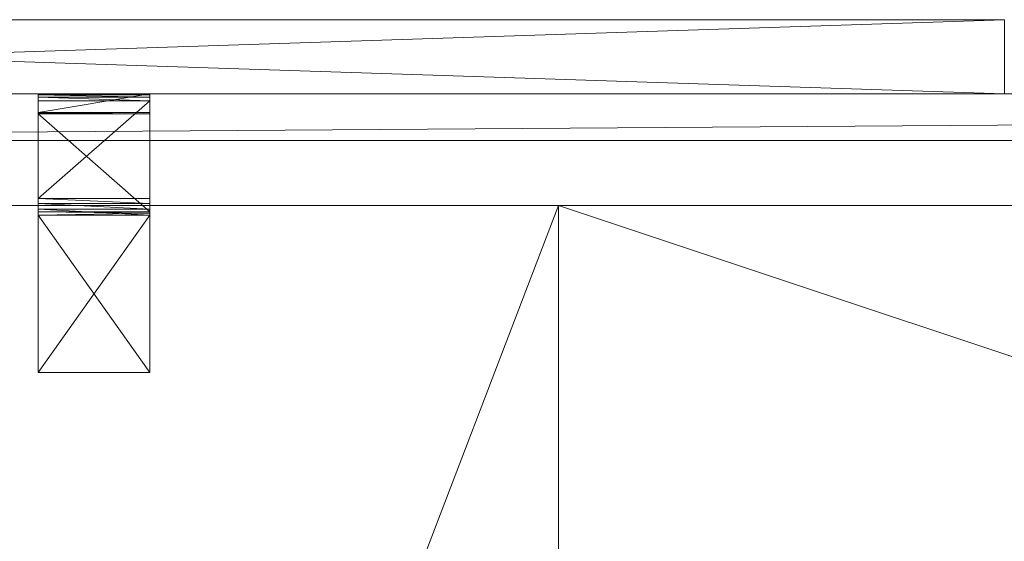
# Model space of a CAD drawing. Units: inches. Extents: x 213 to 316, y -42 to 25.
# Drawn here: x 235 to 248, y 12 to 19 of the extents above; entities that cross this region are included whole.
import ezdxf

# ---------------------------------------------------------------- set-up
doc = ezdxf.new("R2010")
doc.units = ezdxf.units.IN
doc.header["$LTSCALE"] = 0.325
doc.header["$MEASUREMENT"] = 0
doc.linetypes.add('Dot', pattern=[6.35, 0, -6.35])
doc.layers.add('CET color Black or White', color=7, linetype='Continuous')
doc.layers.add('CET Default', color=7, linetype='Continuous')
for name, color, linetype, true_color in [('CET color Grey50', 9, 'Continuous', 0x808080), ('CET color Grey57', 7, 'Continuous', 0x919191), ('CET color Grey7', 7, 'Continuous', 0x121212)]:
    doc.layers.add(name, color=color, linetype=linetype, true_color=true_color)
doc.styles.add('Arial', font='arial.ttf')

# ---------------------------------------------------------------- blocks, each defined once
blk = doc.blocks.new('*C46')
at = {"layer": 'CET color Black or White', "linetype": 'Continuous', "lineweight": 0}
blk.add_lwpolyline([(0, -0.625), (89.5, -0.625), (89.5, 0), (0, 0), (0, -0.625)], close=True, dxfattribs=at)
blk = doc.blocks.new('*C116')
at = {"layer": 'CET color Grey50', "linetype": 'Continuous', "lineweight": 0}
mesh = blk.add_polyface(dxfattribs=at)
corners = [(0, -0.625, 29), (0, 0, 29), (89.5, 0, 29), (89.5, -0.625, 29), (0, -0.625, 41), (89.5, -0.625, 41), (89.5, 0, 41), (0, 0, 41)]
mesh.append_faces([[corners[k] for k in face] for face in [(0, 1, 2, 0), (0, 2, 3, 0), (4, 5, 6, 4), (4, 6, 7, 4), (0, 3, 5, 0), (0, 5, 4, 0), (1, 7, 6, 1), (1, 6, 2, 1), (0, 4, 7, 0), (0, 7, 1, 0), (3, 2, 6, 3), (3, 6, 5, 3)]])
blk = doc.blocks.new('*C56')
at = {"layer": 'CET Default', "linetype": 'Continuous', "lineweight": 0, "rotation": 1.001791266906166e-05}
blk.add_blockref('*C116', (-42.5, 29.5), dxfattribs=at)
blk = doc.blocks.new('*C117')
at = {"layer": 'CET color Black or White', "linetype": 'Continuous', "lineweight": 0}
blk.add_lwpolyline([(0, 0), (30.5, 0), (30.5, 1), (0, 1), (0, 0)], close=True, dxfattribs=at)
at = {"layer": 'CET color Black or White', "linetype": 'Dot', "lineweight": 0}
blk.add_lwpolyline([(0, 0), (30.5, 0), (30.5, 1), (0, 1), (0, 0)], close=True, dxfattribs=at)
at = {"layer": 'CET Default', "linetype": 'Continuous', "style": 'Arial'}
blk.add_attdef('ITEXT', (13.911, -7.157), '', height=4, dxfattribs=at).dxf.unprotected_set("ltscale", 0)
blk = doc.blocks.new('*C67')
at = {"layer": 'CET color Grey50', "linetype": 'Continuous', "lineweight": 0}
mesh = blk.add_polyface(dxfattribs=at)
corners = [(0, 1), (30.5, 1), (30.5, 0), (0, 0), (0, 0, 42), (30.5, 0, 42), (30.5, 1, 42), (0, 1, 42)]
mesh.append_faces([[corners[k] for k in face] for face in [(0, 1, 2, 0), (0, 2, 3, 0), (4, 5, 6, 4), (4, 6, 7, 4), (3, 2, 5, 3), (3, 5, 4, 3), (2, 1, 6, 2), (2, 6, 5, 2), (1, 0, 7, 1), (1, 7, 6, 1), (0, 3, 4, 0), (0, 4, 7, 0)]])
blk = doc.blocks.new('*C61')
at = {"layer": 'CET Default', "linetype": 'Continuous', "lineweight": 0, "rotation": 1.001791266906166e-05}
blk.add_blockref('*C67', (-43.5, 29.5), dxfattribs=at)
blk = doc.blocks.new('*C63')
at = {"layer": 'CET color Black or White', "linetype": 'Continuous', "lineweight": 0}
blk.add_lwpolyline([(0, 0), (66, 0), (66, -22), (0, -22), (0, 0)], close=True, dxfattribs=at)
at = {"layer": 'CET color Black or White', "linetype": 'Dot', "lineweight": 0}
blk.add_lwpolyline([(0, 0), (66, 0), (66, -22), (0, -22), (0, 0)], close=True, dxfattribs=at)
blk = doc.blocks.new('*C73')
at = {"layer": 'CET color Grey50', "linetype": 'Continuous', "lineweight": 0}
mesh = blk.add_polyface(dxfattribs=at)
corners = [(0, 0, 28.875), (0, -22, 28.875), (66, -22, 28.875), (66, 0, 28.875)]
mesh.append_faces([[corners[k] for k in face] for face in [(0, 1, 2, 0), (0, 2, 3, 0)]])
mesh = blk.add_polyface(dxfattribs=at)
corners = [(0, 0, 27.875), (0, -22, 27.875), (66, -22, 27.875), (66, 0, 27.875)]
mesh.append_faces([[corners[k] for k in face] for face in [(0, 2, 1, 0), (0, 3, 2, 0)]])
mesh = blk.add_polyface(dxfattribs=at)
corners = [(0, 0, 28.875), (0, 0, 27.875), (66, 0, 28.875), (66, 0, 27.875)]
mesh.append_faces([[corners[k] for k in face] for face in [(0, 2, 3, 0), (0, 3, 1, 0)]])
mesh = blk.add_polyface(dxfattribs=at)
corners = [(0, -22, 28.875), (0, -22, 27.875), (0, 0, 28.875), (0, 0, 27.875)]
mesh.append_faces([[corners[k] for k in face] for face in [(0, 2, 3, 0), (0, 3, 1, 0)]])
blk = doc.blocks.new('*C71')
at = {"layer": 'CET Default', "linetype": 'Continuous', "lineweight": 0, "rotation": 1.001791266906166e-05}
blk.add_blockref('*C73', (-19, 28), dxfattribs=at)
blk = doc.blocks.new('*C76')
at = {"layer": 'CET color Black or White', "linetype": 'Continuous', "lineweight": 0}
blk.add_lwpolyline([(0, 0), (57.5, 0), (57.5, -22), (0, -22), (0, 0)], close=True, dxfattribs=at)
at = {"layer": 'CET color Black or White', "linetype": 'Dot', "lineweight": 0}
blk.add_lwpolyline([(0, 0), (57.5, 0), (57.5, -22), (0, -22), (0, 0)], close=True, dxfattribs=at)
blk = doc.blocks.new('*C79')
at = {"layer": 'CET color Grey50', "linetype": 'Continuous', "lineweight": 0}
mesh = blk.add_polyface(dxfattribs=at)
corners = [(0, 0, 28.875), (0, -22, 28.875), (57.5, -22, 28.875), (57.5, 0, 28.875)]
mesh.append_faces([[corners[k] for k in face] for face in [(0, 1, 2, 0), (0, 2, 3, 0)]])
mesh = blk.add_polyface(dxfattribs=at)
corners = [(0, 0, 27.875), (0, -22, 27.875), (57.5, -22, 27.875), (57.5, 0, 27.875)]
mesh.append_faces([[corners[k] for k in face] for face in [(0, 2, 1, 0), (0, 3, 2, 0)]])
mesh = blk.add_polyface(dxfattribs=at)
corners = [(57.5, 0, 28.875), (57.5, 0, 27.875), (57.5, -22, 28.875), (57.5, -22, 27.875)]
mesh.append_faces([[corners[k] for k in face] for face in [(0, 2, 3, 0), (0, 3, 1, 0)]])
mesh = blk.add_polyface(dxfattribs=at)
corners = [(57.5, -22, 28.875), (57.5, -22, 27.875), (0, -22, 28.875), (0, -22, 27.875)]
mesh.append_faces([[corners[k] for k in face] for face in [(0, 2, 3, 0), (0, 3, 1, 0)]])
blk = doc.blocks.new('*C78')
at = {"layer": 'CET Default', "linetype": 'Continuous', "lineweight": 0, "rotation": 90.00000250447816}
blk.add_blockref('*C79', (-41, -29.5), dxfattribs=at)
blk = doc.blocks.new('*C49')
at = {"layer": 'CET color Black or White', "linetype": 'Dot', "lineweight": 0}
blk.add_lwpolyline([(-0.75, 0), (-0.75, -3.75), (0.75, -3.75), (0.75, 0), (-0.75, 0)], close=True, dxfattribs=at)
blk.add_lwpolyline([(-0.75, 0), (-0.75, -3.75), (0.75, -3.75), (0.75, 0), (-0.75, 0)], close=True, dxfattribs=at)
blk.add_lwpolyline([(-0.75, 0), (-0.75, -3.75), (0.75, -3.75), (0.75, 0), (-0.75, 0)], close=True, dxfattribs=at)
blk.add_lwpolyline([(-0.75, 0), (-0.75, -3.75), (0.75, -3.75), (0.75, 0), (-0.75, 0)], close=True, dxfattribs=at)
blk.add_lwpolyline([(-0.75, 0), (-0.75, -3.75), (0.75, -3.75), (0.75, 0), (-0.75, 0)], close=True, dxfattribs=at)
blk.add_lwpolyline([(-0.75, 0), (-0.75, -3.75), (0.75, -3.75), (0.75, 0), (-0.75, 0)], close=True, dxfattribs=at)
blk.add_lwpolyline([(-0.75, 0), (-0.75, -3.75), (0.75, -3.75), (0.75, 0), (-0.75, 0)], close=True, dxfattribs=at)
blk.add_lwpolyline([(-0.75, 0), (-0.75, -3.75), (0.75, -3.75), (0.75, 0), (-0.75, 0)], close=True, dxfattribs=at)
blk.add_lwpolyline([(-0.75, 0), (-0.75, -3.75), (0.75, -3.75), (0.75, 0), (-0.75, 0)], close=True, dxfattribs=at)
blk.add_lwpolyline([(-0.75, 0), (-0.75, -3.75), (0.75, -3.75), (0.75, 0), (-0.75, 0)], close=True, dxfattribs=at)
blk.add_lwpolyline([(-0.75, 0), (-0.75, -3.75), (0.75, -3.75), (0.75, 0), (-0.75, 0)], close=True, dxfattribs=at)
blk.add_lwpolyline([(-0.75, 0), (-0.75, -3.75), (0.75, -3.75), (0.75, 0), (-0.75, 0)], close=True, dxfattribs=at)
blk.add_lwpolyline([(-0.75, 0), (-0.75, -3.75), (0.75, -3.75), (0.75, 0), (-0.75, 0)], close=True, dxfattribs=at)
blk.add_lwpolyline([(-0.75, 0), (-0.75, -3.75), (0.75, -3.75), (0.75, 0), (-0.75, 0)], close=True, dxfattribs=at)
blk.add_lwpolyline([(-0.75, 0), (-0.75, -3.75), (0.75, -3.75), (0.75, 0), (-0.75, 0)], close=True, dxfattribs=at)
blk.add_lwpolyline([(-0.75, 0), (-0.75, -3.75), (0.75, -3.75), (0.75, 0), (-0.75, 0)], close=True, dxfattribs=at)
blk.add_lwpolyline([(-0.75, 0), (-0.75, -3.75), (0.75, -3.75), (0.75, 0), (-0.75, 0)], close=True, dxfattribs=at)
blk.add_lwpolyline([(-0.75, 0), (-0.75, -3.75), (0.75, -3.75), (0.75, 0), (-0.75, 0)], close=True, dxfattribs=at)
blk.add_lwpolyline([(-0.75, 0), (-0.75, -3.75), (0.75, -3.75), (0.75, 0), (-0.75, 0)], close=True, dxfattribs=at)
blk.add_lwpolyline([(-0.75, 0), (-0.75, -3.75), (0.75, -3.75), (0.75, 0), (-0.75, 0)], close=True, dxfattribs=at)
blk.add_lwpolyline([(-0.75, 0), (-0.75, -3.75), (0.75, -3.75), (0.75, 0), (-0.75, 0)], close=True, dxfattribs=at)
blk.add_lwpolyline([(-0.75, 0), (-0.75, -3.75), (0.75, -3.75), (0.75, 0), (-0.75, 0)], close=True, dxfattribs=at)
blk.add_lwpolyline([(-0.75, 0), (-0.75, -3.75), (0.75, -3.75), (0.75, 0), (-0.75, 0)], close=True, dxfattribs=at)
blk.add_lwpolyline([(-0.75, 0), (-0.75, -3.75), (0.75, -3.75), (0.75, 0), (-0.75, 0)], close=True, dxfattribs=at)
blk.add_lwpolyline([(-0.75, 0), (-0.75, -3.75), (0.75, -3.75), (0.75, 0), (-0.75, 0)], close=True, dxfattribs=at)
blk.add_lwpolyline([(-0.75, 0), (-0.75, -3.75), (0.75, -3.75), (0.75, 0), (-0.75, 0)], close=True, dxfattribs=at)
blk.add_lwpolyline([(-0.75, 0), (-0.75, -3.75), (0.75, -3.75), (0.75, 0), (-0.75, 0)], close=True, dxfattribs=at)
blk.add_lwpolyline([(-0.75, 0), (-0.75, -3.75), (0.75, -3.75), (0.75, 0), (-0.75, 0)], close=True, dxfattribs=at)
blk.add_lwpolyline([(-0.75, 0), (-0.75, -3.75), (0.75, -3.75), (0.75, 0), (-0.75, 0)], close=True, dxfattribs=at)
blk.add_lwpolyline([(-0.75, 0), (-0.75, -3.75), (0.75, -3.75), (0.75, 0), (-0.75, 0)], close=True, dxfattribs=at)
blk.add_lwpolyline([(-0.75, 0), (-0.75, -3.75), (0.75, -3.75), (0.75, 0), (-0.75, 0)], close=True, dxfattribs=at)
blk.add_lwpolyline([(-0.75, 0), (-0.75, -3.75), (0.75, -3.75), (0.75, 0), (-0.75, 0)], close=True, dxfattribs=at)
blk.add_lwpolyline([(-0.75, 0), (-0.75, -3.75), (0.75, -3.75), (0.75, 0), (-0.75, 0)], close=True, dxfattribs=at)
blk.add_lwpolyline([(-0.75, 0), (-0.75, -3.75), (0.75, -3.75), (0.75, 0), (-0.75, 0)], close=True, dxfattribs=at)
blk.add_lwpolyline([(-0.75, 0), (-0.75, -3.75), (0.75, -3.75), (0.75, 0), (-0.75, 0)], close=True, dxfattribs=at)
blk.add_lwpolyline([(-0.75, 0), (-0.75, -3.75), (0.75, -3.75), (0.75, 0), (-0.75, 0)], close=True, dxfattribs=at)
blk.add_lwpolyline([(-0.75, 0), (-0.75, -3.75), (0.75, -3.75), (0.75, 0), (-0.75, 0)], close=True, dxfattribs=at)
blk.add_lwpolyline([(-0.75, 0), (-0.75, -3.75), (0.75, -3.75), (0.75, 0), (-0.75, 0)], close=True, dxfattribs=at)
blk.add_lwpolyline([(-0.75, 0), (-0.75, -3.75), (0.75, -3.75), (0.75, 0), (-0.75, 0)], close=True, dxfattribs=at)
blk.add_lwpolyline([(-0.75, 0), (-0.75, -3.75), (0.75, -3.75), (0.75, 0), (-0.75, 0)], close=True, dxfattribs=at)
blk.add_lwpolyline([(-0.75, 0), (-0.75, -3.75), (0.75, -3.75), (0.75, 0), (-0.75, 0)], close=True, dxfattribs=at)
blk.add_lwpolyline([(-0.75, 0), (-0.75, -3.75), (0.75, -3.75), (0.75, 0), (-0.75, 0)], close=True, dxfattribs=at)
blk.add_lwpolyline([(-0.75, 0), (-0.75, -3.75), (0.75, -3.75), (0.75, 0), (-0.75, 0)], close=True, dxfattribs=at)
blk.add_lwpolyline([(-0.75, 0), (-0.75, -3.75), (0.75, -3.75), (0.75, 0), (-0.75, 0)], close=True, dxfattribs=at)
blk.add_lwpolyline([(-0.75, 0), (-0.75, -3.75), (0.75, -3.75), (0.75, 0), (-0.75, 0)], close=True, dxfattribs=at)
blk.add_lwpolyline([(-0.75, 0), (-0.75, -3.75), (0.75, -3.75), (0.75, 0), (-0.75, 0)], close=True, dxfattribs=at)
blk.add_lwpolyline([(-0.75, 0), (-0.75, -3.75), (0.75, -3.75), (0.75, 0), (-0.75, 0)], close=True, dxfattribs=at)
blk.add_lwpolyline([(-0.75, 0), (-0.75, -3.75), (0.75, -3.75), (0.75, 0), (-0.75, 0)], close=True, dxfattribs=at)
blk.add_lwpolyline([(-0.75, 0), (-0.75, -3.75), (0.75, -3.75), (0.75, 0), (-0.75, 0)], close=True, dxfattribs=at)
blk.add_lwpolyline([(-0.75, 0), (-0.75, -3.75), (0.75, -3.75), (0.75, 0), (-0.75, 0)], close=True, dxfattribs=at)
blk.add_lwpolyline([(-0.75, 0), (-0.75, -3.75), (0.75, -3.75), (0.75, 0), (-0.75, 0)], close=True, dxfattribs=at)
blk.add_lwpolyline([(-0.75, 0), (-0.75, -3.75), (0.75, -3.75), (0.75, 0), (-0.75, 0)], close=True, dxfattribs=at)
blk.add_lwpolyline([(-0.75, 0), (-0.75, -3.75), (0.75, -3.75), (0.75, 0), (-0.75, 0)], close=True, dxfattribs=at)
blk.add_lwpolyline([(-0.75, 0), (-0.75, -3.75), (0.75, -3.75), (0.75, 0), (-0.75, 0)], close=True, dxfattribs=at)
blk.add_lwpolyline([(-0.75, 0), (-0.75, -3.75), (0.75, -3.75), (0.75, 0), (-0.75, 0)], close=True, dxfattribs=at)
blk.add_lwpolyline([(-0.75, 0), (-0.75, -3.75), (0.75, -3.75), (0.75, 0), (-0.75, 0)], close=True, dxfattribs=at)
blk.add_lwpolyline([(-0.75, 0), (-0.75, -3.75), (0.75, -3.75), (0.75, 0), (-0.75, 0)], close=True, dxfattribs=at)
blk.add_lwpolyline([(-0.75, 0), (-0.75, -3.75), (0.75, -3.75), (0.75, 0), (-0.75, 0)], close=True, dxfattribs=at)
blk.add_lwpolyline([(-0.75, 0), (-0.75, -3.75), (0.75, -3.75), (0.75, 0), (-0.75, 0)], close=True, dxfattribs=at)
blk.add_lwpolyline([(-0.75, 0), (-0.75, -3.75), (0.75, -3.75), (0.75, 0), (-0.75, 0)], close=True, dxfattribs=at)
blk.add_lwpolyline([(-0.75, 0), (-0.75, -3.75), (0.75, -3.75), (0.75, 0), (-0.75, 0)], close=True, dxfattribs=at)
blk.add_lwpolyline([(-0.75, 0), (-0.75, -3.75), (0.75, -3.75), (0.75, 0), (-0.75, 0)], close=True, dxfattribs=at)
blk.add_lwpolyline([(-0.75, 0), (-0.75, -3.75), (0.75, -3.75), (0.75, 0), (-0.75, 0)], close=True, dxfattribs=at)
blk.add_lwpolyline([(-0.75, 0), (-0.75, -3.75), (0.75, -3.75), (0.75, 0), (-0.75, 0)], close=True, dxfattribs=at)
at = {"layer": 'CET color Grey57', "linetype": 'Dot', "lineweight": 0}
blk.add_lwpolyline([(-0.75, 0), (-0.75, -3.75), (0.75, -3.75), (0.75, 0), (-0.75, 0)], close=True, dxfattribs=at)
blk.add_lwpolyline([(-0.75, 0), (-0.75, -3.75), (0.75, -3.75), (0.75, 0), (-0.75, 0)], close=True, dxfattribs=at)
blk.add_lwpolyline([(-0.75, 0), (-0.75, -3.75), (0.75, -3.75), (0.75, 0), (-0.75, 0)], close=True, dxfattribs=at)
blk.add_lwpolyline([(-0.75, 0), (-0.75, -3.75), (0.75, -3.75), (0.75, 0), (-0.75, 0)], close=True, dxfattribs=at)
blk.add_lwpolyline([(-0.75, 0), (-0.75, -3.75), (0.75, -3.75), (0.75, 0), (-0.75, 0)], close=True, dxfattribs=at)
blk.add_lwpolyline([(-0.75, 0), (-0.75, -3.75), (0.75, -3.75), (0.75, 0), (-0.75, 0)], close=True, dxfattribs=at)
blk.add_lwpolyline([(-0.75, 0), (-0.75, -3.75), (0.75, -3.75), (0.75, 0), (-0.75, 0)], close=True, dxfattribs=at)
blk.add_lwpolyline([(-0.75, 0), (-0.75, -3.75), (0.75, -3.75), (0.75, 0), (-0.75, 0)], close=True, dxfattribs=at)
blk.add_lwpolyline([(-0.75, 0), (-0.75, -3.75), (0.75, -3.75), (0.75, 0), (-0.75, 0)], close=True, dxfattribs=at)
blk.add_lwpolyline([(-0.75, 0), (-0.75, -3.75), (0.75, -3.75), (0.75, 0), (-0.75, 0)], close=True, dxfattribs=at)
blk.add_lwpolyline([(-0.75, 0), (-0.75, -3.75), (0.75, -3.75), (0.75, 0), (-0.75, 0)], close=True, dxfattribs=at)
blk.add_lwpolyline([(-0.75, 0), (-0.75, -3.75), (0.75, -3.75), (0.75, 0), (-0.75, 0)], close=True, dxfattribs=at)
blk.add_lwpolyline([(-0.75, 0), (-0.75, -3.75), (0.75, -3.75), (0.75, 0), (-0.75, 0)], close=True, dxfattribs=at)
blk.add_lwpolyline([(-0.75, 0), (-0.75, -3.75), (0.75, -3.75), (0.75, 0), (-0.75, 0)], close=True, dxfattribs=at)
blk.add_lwpolyline([(-0.75, 0), (-0.75, -3.75), (0.75, -3.75), (0.75, 0), (-0.75, 0)], close=True, dxfattribs=at)
blk.add_lwpolyline([(-0.75, 0), (-0.75, -3.75), (0.75, -3.75), (0.75, 0), (-0.75, 0)], close=True, dxfattribs=at)
blk.add_lwpolyline([(-0.75, 0), (-0.75, -3.75), (0.75, -3.75), (0.75, 0), (-0.75, 0)], close=True, dxfattribs=at)
blk.add_lwpolyline([(-0.75, 0), (-0.75, -3.75), (0.75, -3.75), (0.75, 0), (-0.75, 0)], close=True, dxfattribs=at)
blk.add_lwpolyline([(-0.75, 0), (-0.75, -3.75), (0.75, -3.75), (0.75, 0), (-0.75, 0)], close=True, dxfattribs=at)
blk.add_lwpolyline([(-0.75, 0), (-0.75, -3.75), (0.75, -3.75), (0.75, 0), (-0.75, 0)], close=True, dxfattribs=at)
blk.add_lwpolyline([(-0.75, 0), (-0.75, -3.75), (0.75, -3.75), (0.75, 0), (-0.75, 0)], close=True, dxfattribs=at)
blk.add_lwpolyline([(-0.75, 0), (-0.75, -3.75), (0.75, -3.75), (0.75, 0), (-0.75, 0)], close=True, dxfattribs=at)
blk.add_lwpolyline([(-0.75, 0), (-0.75, -3.75), (0.75, -3.75), (0.75, 0), (-0.75, 0)], close=True, dxfattribs=at)
blk.add_lwpolyline([(-0.75, 0), (-0.75, -3.75), (0.75, -3.75), (0.75, 0), (-0.75, 0)], close=True, dxfattribs=at)
blk.add_lwpolyline([(-0.75, 0), (-0.75, -3.75), (0.75, -3.75), (0.75, 0), (-0.75, 0)], close=True, dxfattribs=at)
blk.add_lwpolyline([(-0.75, 0), (-0.75, -3.75), (0.75, -3.75), (0.75, 0), (-0.75, 0)], close=True, dxfattribs=at)
blk.add_lwpolyline([(-0.75, 0), (-0.75, -3.75), (0.75, -3.75), (0.75, 0), (-0.75, 0)], close=True, dxfattribs=at)
blk.add_lwpolyline([(-0.75, 0), (-0.75, -3.75), (0.75, -3.75), (0.75, 0), (-0.75, 0)], close=True, dxfattribs=at)
blk.add_lwpolyline([(-0.75, 0), (-0.75, -3.75), (0.75, -3.75), (0.75, 0), (-0.75, 0)], close=True, dxfattribs=at)
blk.add_lwpolyline([(-0.75, 0), (-0.75, -3.75), (0.75, -3.75), (0.75, 0), (-0.75, 0)], close=True, dxfattribs=at)
blk.add_lwpolyline([(-0.75, 0), (-0.75, -3.75), (0.75, -3.75), (0.75, 0), (-0.75, 0)], close=True, dxfattribs=at)
blk.add_lwpolyline([(-0.75, 0), (-0.75, -3.75), (0.75, -3.75), (0.75, 0), (-0.75, 0)], close=True, dxfattribs=at)
blk.add_lwpolyline([(-0.75, 0), (-0.75, -3.75), (0.75, -3.75), (0.75, 0), (-0.75, 0)], close=True, dxfattribs=at)
blk.add_lwpolyline([(-0.75, 0), (-0.75, -3.75), (0.75, -3.75), (0.75, 0), (-0.75, 0)], close=True, dxfattribs=at)
blk.add_lwpolyline([(-0.75, 0), (-0.75, -3.75), (0.75, -3.75), (0.75, 0), (-0.75, 0)], close=True, dxfattribs=at)
blk.add_lwpolyline([(-0.75, 0), (-0.75, -3.75), (0.75, -3.75), (0.75, 0), (-0.75, 0)], close=True, dxfattribs=at)
blk.add_lwpolyline([(-0.75, 0), (-0.75, -3.75), (0.75, -3.75), (0.75, 0), (-0.75, 0)], close=True, dxfattribs=at)
blk.add_lwpolyline([(-0.75, 0), (-0.75, -3.75), (0.75, -3.75), (0.75, 0), (-0.75, 0)], close=True, dxfattribs=at)
blk.add_lwpolyline([(-0.75, 0), (-0.75, -3.75), (0.75, -3.75), (0.75, 0), (-0.75, 0)], close=True, dxfattribs=at)
blk.add_lwpolyline([(-0.75, 0), (-0.75, -3.75), (0.75, -3.75), (0.75, 0), (-0.75, 0)], close=True, dxfattribs=at)
blk.add_lwpolyline([(-0.75, 0), (-0.75, -3.75), (0.75, -3.75), (0.75, 0), (-0.75, 0)], close=True, dxfattribs=at)
blk.add_lwpolyline([(-0.75, 0), (-0.75, -3.75), (0.75, -3.75), (0.75, 0), (-0.75, 0)], close=True, dxfattribs=at)
blk.add_lwpolyline([(-0.75, 0), (-0.75, -3.75), (0.75, -3.75), (0.75, 0), (-0.75, 0)], close=True, dxfattribs=at)
blk.add_lwpolyline([(-0.75, 0), (-0.75, -3.75), (0.75, -3.75), (0.75, 0), (-0.75, 0)], close=True, dxfattribs=at)
blk.add_lwpolyline([(-0.75, 0), (-0.75, -3.75), (0.75, -3.75), (0.75, 0), (-0.75, 0)], close=True, dxfattribs=at)
blk.add_lwpolyline([(-0.75, 0), (-0.75, -3.75), (0.75, -3.75), (0.75, 0), (-0.75, 0)], close=True, dxfattribs=at)
blk.add_lwpolyline([(-0.75, 0), (-0.75, -3.75), (0.75, -3.75), (0.75, 0), (-0.75, 0)], close=True, dxfattribs=at)
blk.add_lwpolyline([(-0.75, 0), (-0.75, -3.75), (0.75, -3.75), (0.75, 0), (-0.75, 0)], close=True, dxfattribs=at)
blk.add_lwpolyline([(-0.75, 0), (-0.75, -3.75), (0.75, -3.75), (0.75, 0), (-0.75, 0)], close=True, dxfattribs=at)
blk.add_lwpolyline([(-0.75, 0), (-0.75, -3.75), (0.75, -3.75), (0.75, 0), (-0.75, 0)], close=True, dxfattribs=at)
blk.add_lwpolyline([(-0.75, 0), (-0.75, -3.75), (0.75, -3.75), (0.75, 0), (-0.75, 0)], close=True, dxfattribs=at)
blk.add_lwpolyline([(-0.75, 0), (-0.75, -3.75), (0.75, -3.75), (0.75, 0), (-0.75, 0)], close=True, dxfattribs=at)
blk.add_lwpolyline([(-0.75, 0), (-0.75, -3.75), (0.75, -3.75), (0.75, 0), (-0.75, 0)], close=True, dxfattribs=at)
blk.add_lwpolyline([(-0.75, 0), (-0.75, -3.75), (0.75, -3.75), (0.75, 0), (-0.75, 0)], close=True, dxfattribs=at)
blk.add_lwpolyline([(-0.75, 0), (-0.75, -3.75), (0.75, -3.75), (0.75, 0), (-0.75, 0)], close=True, dxfattribs=at)
blk.add_lwpolyline([(-0.75, 0), (-0.75, -3.75), (0.75, -3.75), (0.75, 0), (-0.75, 0)], close=True, dxfattribs=at)
blk.add_lwpolyline([(-0.75, 0), (-0.75, -3.75), (0.75, -3.75), (0.75, 0), (-0.75, 0)], close=True, dxfattribs=at)
blk.add_lwpolyline([(-0.75, 0), (-0.75, -3.75), (0.75, -3.75), (0.75, 0), (-0.75, 0)], close=True, dxfattribs=at)
blk.add_lwpolyline([(-0.75, 0), (-0.75, -3.75), (0.75, -3.75), (0.75, 0), (-0.75, 0)], close=True, dxfattribs=at)
blk.add_lwpolyline([(-0.75, 0), (-0.75, -3.75), (0.75, -3.75), (0.75, 0), (-0.75, 0)], close=True, dxfattribs=at)
blk.add_lwpolyline([(-0.75, 0), (-0.75, -3.75), (0.75, -3.75), (0.75, 0), (-0.75, 0)], close=True, dxfattribs=at)
blk.add_lwpolyline([(-0.75, 0), (-0.75, -3.75), (0.75, -3.75), (0.75, 0), (-0.75, 0)], close=True, dxfattribs=at)
blk.add_lwpolyline([(-0.75, 0), (-0.75, -3.75), (0.75, -3.75), (0.75, 0), (-0.75, 0)], close=True, dxfattribs=at)
at = {"layer": 'CET color Grey7', "linetype": 'Continuous', "lineweight": 0}
blk.add_lwpolyline([(-0.75, 0), (-0.75, -3.75), (0.75, -3.75), (0.75, 0), (-0.75, 0)], close=True, dxfattribs=at)
blk = doc.blocks.new('*C44')
at = {"layer": 'CET color Grey50', "linetype": 'Continuous', "lineweight": 0}
mesh = blk.add_polyface(dxfattribs=at)
corners = [(-0.75, -0.268, 26.29), (0.75, -1.585, 27.607), (-0.75, -1.629, 27.875), (0.75, -1.629, 27.875), (-0.75, -1.549, 27.864), (0.75, -1.473, 27.833), (-0.75, -1.473, 27.833), (0.75, -1.549, 27.864), (0.75, -1.408, 27.783), (-0.75, -1.408, 27.783), (0.75, 0, 24.125), (0.75, 0, 26.246), (0.75, -0.25, 24.125), (0.75, -0.011, 26.326), (0.75, -0.268, 26.289), (0.75, -0.092, 26.467), (0.75, -0.042, 26.402), (0.75, -1.606, 27.62), (0.75, -1.629, 27.625), (0.75, -3.75, 27.875), (0.75, -3.75, 27.625), (0.75, -0.25, 26.246), (-0.75, -0.25, 26.246), (-0.75, -0.255, 26.269), (-0.75, -3.75, 27.625), (-0.75, -1.629, 27.625), (-0.75, 0, 24.125), (-0.75, 0, 26.246), (-0.75, -0.25, 24.125), (-0.75, -3.75, 27.875), (-0.75, -1.586, 27.607), (-0.75, -0.042, 26.402), (-0.75, -0.092, 26.467), (-0.75, -0.011, 26.326)]
mesh.append_faces([[corners[k] for k in face] for face in [(30, 0, 1, 30), (0, 14, 1, 0), (2, 3, 4, 2), (5, 6, 7, 5), (8, 9, 5, 8), (9, 6, 5, 9), (6, 4, 7, 6), (7, 4, 3, 7), (10, 11, 12, 10), (13, 14, 11, 13), (15, 14, 16, 15), (14, 15, 1, 14), (5, 17, 8, 5), (3, 18, 7, 3), (19, 20, 3, 19), (20, 18, 3, 20), (18, 17, 7, 18), (7, 17, 5, 7), (17, 1, 8, 17), (8, 1, 15, 8), (16, 14, 13, 16), (14, 21, 11, 14), (21, 12, 11, 21), (22, 21, 23, 22), (0, 23, 14, 0), (23, 21, 14, 23), (24, 25, 20, 24), (25, 18, 20, 25), (10, 26, 11, 10), (26, 27, 11, 26), (26, 10, 28, 26), (10, 12, 28, 10), (29, 2, 24, 29), (4, 30, 2, 4), (9, 30, 6, 9), (30, 9, 0, 30), (31, 23, 32, 31), (27, 22, 33, 27), (26, 28, 27, 26), (28, 22, 27, 28), (22, 23, 33, 22), (33, 23, 31, 33), (23, 0, 32, 23), (32, 0, 9, 32), (6, 30, 4, 6), (30, 25, 2, 30), (25, 24, 2, 25), (32, 9, 15, 32), (9, 8, 15, 9), (32, 15, 31, 32), (13, 33, 16, 13), (11, 27, 13, 11), (27, 33, 13, 27), (33, 31, 16, 33), (16, 31, 15, 16), (21, 22, 12, 21), (22, 28, 12, 22), (2, 29, 3, 2), (29, 19, 3, 29), (18, 25, 17, 18), (25, 30, 17, 25), (17, 30, 1, 17), (19, 29, 20, 19), (29, 24, 20, 29)]])
blk = doc.blocks.new('*C104')
at = {"layer": 'CET Default', "linetype": 'Continuous', "lineweight": 0, "rotation": 1.001791266906166e-05}
blk.add_blockref('*C44', (-25.25, 29.5), dxfattribs=at)
blk = doc.blocks.new('*C3')
at = {"layer": 'CET Default', "linetype": 'Continuous', "lineweight": 0}
for name, p, rotation in [('*C117', (-43.5, 29.5), 1.001791266906166e-05), ('*C46', (-42.5, 29.5), 1.001791266906166e-05), ('*C49', (-25.25, 29.5), 1.001791266906166e-05), ('*C76', (-41, -29.5), 90.00000250447816), ('*C63', (-19, 28), 1.001791266906166e-05)]:
    blk.add_blockref(name, p, dxfattribs=dict(at, rotation=rotation))
for name in ['*C61', '*C56', '*C104', '*C78', '*C71']:
    blk.add_blockref(name, (0, 0), dxfattribs=at)
blk = doc.blocks.new('*C23')
at = {"layer": 'CET color Black or White', "linetype": 'Continuous', "lineweight": 0}
blk.add_lwpolyline([(0, 0), (30.5, 0), (30.5, 1), (0, 1), (0, 0)], close=True, dxfattribs=at)
at = {"layer": 'CET color Black or White', "linetype": 'Dot', "lineweight": 0}
blk.add_lwpolyline([(0, 0), (30.5, 0), (30.5, 1), (0, 1), (0, 0)], close=True, dxfattribs=at)
at = {"layer": 'CET Default', "linetype": 'Continuous', "style": 'Arial'}
blk.add_attdef('ITEXT', (13.911, -7.157), '', height=4, dxfattribs=at).dxf.unprotected_set("ltscale", 0)
blk = doc.blocks.new('*C27')
at = {"layer": 'CET color Grey50', "linetype": 'Continuous', "lineweight": 0}
mesh = blk.add_polyface(dxfattribs=at)
corners = [(0, 1), (30.5, 1), (30.5, 0), (0, 0), (0, 0, 42), (30.5, 0, 42), (30.5, 1, 42), (0, 1, 42)]
mesh.append_faces([[corners[k] for k in face] for face in [(0, 1, 2, 0), (0, 2, 3, 0), (4, 5, 6, 4), (4, 6, 7, 4), (3, 2, 5, 3), (3, 5, 4, 3), (2, 1, 6, 2), (2, 6, 5, 2), (1, 0, 7, 1), (1, 7, 6, 1), (0, 3, 4, 0), (0, 4, 7, 0)]])
blk = doc.blocks.new('*C118')
at = {"layer": 'CET Default', "linetype": 'Continuous', "lineweight": 0, "rotation": 1.001791266906166e-05}
blk.add_blockref('*C27', (217.276, 18.476), dxfattribs=at)
blk = doc.blocks.new('*C41')
at = {"layer": 'CET color Black or White', "linetype": 'Continuous', "lineweight": 0}
blk.add_lwpolyline([(0, -0.625), (89.5, -0.625), (89.5, 0), (0, 0), (0, -0.625)], close=True, dxfattribs=at)
blk = doc.blocks.new('*C38')
at = {"layer": 'CET Default', "linetype": 'Continuous', "lineweight": 0, "rotation": 1.001791266906166e-05}
blk.add_blockref('*C116', (218.276, 18.476), dxfattribs=at)
blk = doc.blocks.new('*C122')
at = {"layer": 'CET color Black or White', "linetype": 'Continuous', "lineweight": 0}
blk.add_lwpolyline([(0, 0), (66, 0), (66, -22), (0, -22), (0, 0)], close=True, dxfattribs=at)
at = {"layer": 'CET color Black or White', "linetype": 'Dot', "lineweight": 0}
blk.add_lwpolyline([(0, 0), (66, 0), (66, -22), (0, -22), (0, 0)], close=True, dxfattribs=at)
blk = doc.blocks.new('*C123')
at = {"layer": 'CET Default', "linetype": 'Continuous', "lineweight": 0, "rotation": 1.001791266906166e-05}
blk.add_blockref('*C73', (241.776, 16.976), dxfattribs=at)
blk = doc.blocks.new('*C106')
at = {"layer": 'CET color Black or White', "linetype": 'Continuous', "lineweight": 0}
blk.add_lwpolyline([(0, 0), (57.5, 0), (57.5, -22), (0, -22), (0, 0)], close=True, dxfattribs=at)
at = {"layer": 'CET color Black or White', "linetype": 'Dot', "lineweight": 0}
blk.add_lwpolyline([(0, 0), (57.5, 0), (57.5, -22), (0, -22), (0, 0)], close=True, dxfattribs=at)
blk = doc.blocks.new('*C80')
at = {"layer": 'CET Default', "linetype": 'Continuous', "lineweight": 0, "rotation": 90.00000250447816}
blk.add_blockref('*C79', (219.776, -40.524), dxfattribs=at)
blk = doc.blocks.new('*C111')
at = {"layer": 'CET color Black or White', "linetype": 'Dot', "lineweight": 0}
blk.add_lwpolyline([(-0.75, 0), (-0.75, -3.75), (0.75, -3.75), (0.75, 0), (-0.75, 0)], close=True, dxfattribs=at)
blk.add_lwpolyline([(-0.75, 0), (-0.75, -3.75), (0.75, -3.75), (0.75, 0), (-0.75, 0)], close=True, dxfattribs=at)
blk.add_lwpolyline([(-0.75, 0), (-0.75, -3.75), (0.75, -3.75), (0.75, 0), (-0.75, 0)], close=True, dxfattribs=at)
blk.add_lwpolyline([(-0.75, 0), (-0.75, -3.75), (0.75, -3.75), (0.75, 0), (-0.75, 0)], close=True, dxfattribs=at)
blk.add_lwpolyline([(-0.75, 0), (-0.75, -3.75), (0.75, -3.75), (0.75, 0), (-0.75, 0)], close=True, dxfattribs=at)
blk.add_lwpolyline([(-0.75, 0), (-0.75, -3.75), (0.75, -3.75), (0.75, 0), (-0.75, 0)], close=True, dxfattribs=at)
blk.add_lwpolyline([(-0.75, 0), (-0.75, -3.75), (0.75, -3.75), (0.75, 0), (-0.75, 0)], close=True, dxfattribs=at)
blk.add_lwpolyline([(-0.75, 0), (-0.75, -3.75), (0.75, -3.75), (0.75, 0), (-0.75, 0)], close=True, dxfattribs=at)
blk.add_lwpolyline([(-0.75, 0), (-0.75, -3.75), (0.75, -3.75), (0.75, 0), (-0.75, 0)], close=True, dxfattribs=at)
blk.add_lwpolyline([(-0.75, 0), (-0.75, -3.75), (0.75, -3.75), (0.75, 0), (-0.75, 0)], close=True, dxfattribs=at)
blk.add_lwpolyline([(-0.75, 0), (-0.75, -3.75), (0.75, -3.75), (0.75, 0), (-0.75, 0)], close=True, dxfattribs=at)
blk.add_lwpolyline([(-0.75, 0), (-0.75, -3.75), (0.75, -3.75), (0.75, 0), (-0.75, 0)], close=True, dxfattribs=at)
blk.add_lwpolyline([(-0.75, 0), (-0.75, -3.75), (0.75, -3.75), (0.75, 0), (-0.75, 0)], close=True, dxfattribs=at)
blk.add_lwpolyline([(-0.75, 0), (-0.75, -3.75), (0.75, -3.75), (0.75, 0), (-0.75, 0)], close=True, dxfattribs=at)
blk.add_lwpolyline([(-0.75, 0), (-0.75, -3.75), (0.75, -3.75), (0.75, 0), (-0.75, 0)], close=True, dxfattribs=at)
blk.add_lwpolyline([(-0.75, 0), (-0.75, -3.75), (0.75, -3.75), (0.75, 0), (-0.75, 0)], close=True, dxfattribs=at)
blk.add_lwpolyline([(-0.75, 0), (-0.75, -3.75), (0.75, -3.75), (0.75, 0), (-0.75, 0)], close=True, dxfattribs=at)
blk.add_lwpolyline([(-0.75, 0), (-0.75, -3.75), (0.75, -3.75), (0.75, 0), (-0.75, 0)], close=True, dxfattribs=at)
blk.add_lwpolyline([(-0.75, 0), (-0.75, -3.75), (0.75, -3.75), (0.75, 0), (-0.75, 0)], close=True, dxfattribs=at)
blk.add_lwpolyline([(-0.75, 0), (-0.75, -3.75), (0.75, -3.75), (0.75, 0), (-0.75, 0)], close=True, dxfattribs=at)
blk.add_lwpolyline([(-0.75, 0), (-0.75, -3.75), (0.75, -3.75), (0.75, 0), (-0.75, 0)], close=True, dxfattribs=at)
blk.add_lwpolyline([(-0.75, 0), (-0.75, -3.75), (0.75, -3.75), (0.75, 0), (-0.75, 0)], close=True, dxfattribs=at)
blk.add_lwpolyline([(-0.75, 0), (-0.75, -3.75), (0.75, -3.75), (0.75, 0), (-0.75, 0)], close=True, dxfattribs=at)
blk.add_lwpolyline([(-0.75, 0), (-0.75, -3.75), (0.75, -3.75), (0.75, 0), (-0.75, 0)], close=True, dxfattribs=at)
blk.add_lwpolyline([(-0.75, 0), (-0.75, -3.75), (0.75, -3.75), (0.75, 0), (-0.75, 0)], close=True, dxfattribs=at)
blk.add_lwpolyline([(-0.75, 0), (-0.75, -3.75), (0.75, -3.75), (0.75, 0), (-0.75, 0)], close=True, dxfattribs=at)
blk.add_lwpolyline([(-0.75, 0), (-0.75, -3.75), (0.75, -3.75), (0.75, 0), (-0.75, 0)], close=True, dxfattribs=at)
blk.add_lwpolyline([(-0.75, 0), (-0.75, -3.75), (0.75, -3.75), (0.75, 0), (-0.75, 0)], close=True, dxfattribs=at)
blk.add_lwpolyline([(-0.75, 0), (-0.75, -3.75), (0.75, -3.75), (0.75, 0), (-0.75, 0)], close=True, dxfattribs=at)
blk.add_lwpolyline([(-0.75, 0), (-0.75, -3.75), (0.75, -3.75), (0.75, 0), (-0.75, 0)], close=True, dxfattribs=at)
blk.add_lwpolyline([(-0.75, 0), (-0.75, -3.75), (0.75, -3.75), (0.75, 0), (-0.75, 0)], close=True, dxfattribs=at)
blk.add_lwpolyline([(-0.75, 0), (-0.75, -3.75), (0.75, -3.75), (0.75, 0), (-0.75, 0)], close=True, dxfattribs=at)
blk.add_lwpolyline([(-0.75, 0), (-0.75, -3.75), (0.75, -3.75), (0.75, 0), (-0.75, 0)], close=True, dxfattribs=at)
blk.add_lwpolyline([(-0.75, 0), (-0.75, -3.75), (0.75, -3.75), (0.75, 0), (-0.75, 0)], close=True, dxfattribs=at)
blk.add_lwpolyline([(-0.75, 0), (-0.75, -3.75), (0.75, -3.75), (0.75, 0), (-0.75, 0)], close=True, dxfattribs=at)
blk.add_lwpolyline([(-0.75, 0), (-0.75, -3.75), (0.75, -3.75), (0.75, 0), (-0.75, 0)], close=True, dxfattribs=at)
blk.add_lwpolyline([(-0.75, 0), (-0.75, -3.75), (0.75, -3.75), (0.75, 0), (-0.75, 0)], close=True, dxfattribs=at)
blk.add_lwpolyline([(-0.75, 0), (-0.75, -3.75), (0.75, -3.75), (0.75, 0), (-0.75, 0)], close=True, dxfattribs=at)
blk.add_lwpolyline([(-0.75, 0), (-0.75, -3.75), (0.75, -3.75), (0.75, 0), (-0.75, 0)], close=True, dxfattribs=at)
blk.add_lwpolyline([(-0.75, 0), (-0.75, -3.75), (0.75, -3.75), (0.75, 0), (-0.75, 0)], close=True, dxfattribs=at)
blk.add_lwpolyline([(-0.75, 0), (-0.75, -3.75), (0.75, -3.75), (0.75, 0), (-0.75, 0)], close=True, dxfattribs=at)
blk.add_lwpolyline([(-0.75, 0), (-0.75, -3.75), (0.75, -3.75), (0.75, 0), (-0.75, 0)], close=True, dxfattribs=at)
blk.add_lwpolyline([(-0.75, 0), (-0.75, -3.75), (0.75, -3.75), (0.75, 0), (-0.75, 0)], close=True, dxfattribs=at)
blk.add_lwpolyline([(-0.75, 0), (-0.75, -3.75), (0.75, -3.75), (0.75, 0), (-0.75, 0)], close=True, dxfattribs=at)
blk.add_lwpolyline([(-0.75, 0), (-0.75, -3.75), (0.75, -3.75), (0.75, 0), (-0.75, 0)], close=True, dxfattribs=at)
blk.add_lwpolyline([(-0.75, 0), (-0.75, -3.75), (0.75, -3.75), (0.75, 0), (-0.75, 0)], close=True, dxfattribs=at)
blk.add_lwpolyline([(-0.75, 0), (-0.75, -3.75), (0.75, -3.75), (0.75, 0), (-0.75, 0)], close=True, dxfattribs=at)
blk.add_lwpolyline([(-0.75, 0), (-0.75, -3.75), (0.75, -3.75), (0.75, 0), (-0.75, 0)], close=True, dxfattribs=at)
blk.add_lwpolyline([(-0.75, 0), (-0.75, -3.75), (0.75, -3.75), (0.75, 0), (-0.75, 0)], close=True, dxfattribs=at)
blk.add_lwpolyline([(-0.75, 0), (-0.75, -3.75), (0.75, -3.75), (0.75, 0), (-0.75, 0)], close=True, dxfattribs=at)
blk.add_lwpolyline([(-0.75, 0), (-0.75, -3.75), (0.75, -3.75), (0.75, 0), (-0.75, 0)], close=True, dxfattribs=at)
blk.add_lwpolyline([(-0.75, 0), (-0.75, -3.75), (0.75, -3.75), (0.75, 0), (-0.75, 0)], close=True, dxfattribs=at)
blk.add_lwpolyline([(-0.75, 0), (-0.75, -3.75), (0.75, -3.75), (0.75, 0), (-0.75, 0)], close=True, dxfattribs=at)
blk.add_lwpolyline([(-0.75, 0), (-0.75, -3.75), (0.75, -3.75), (0.75, 0), (-0.75, 0)], close=True, dxfattribs=at)
blk.add_lwpolyline([(-0.75, 0), (-0.75, -3.75), (0.75, -3.75), (0.75, 0), (-0.75, 0)], close=True, dxfattribs=at)
blk.add_lwpolyline([(-0.75, 0), (-0.75, -3.75), (0.75, -3.75), (0.75, 0), (-0.75, 0)], close=True, dxfattribs=at)
blk.add_lwpolyline([(-0.75, 0), (-0.75, -3.75), (0.75, -3.75), (0.75, 0), (-0.75, 0)], close=True, dxfattribs=at)
blk.add_lwpolyline([(-0.75, 0), (-0.75, -3.75), (0.75, -3.75), (0.75, 0), (-0.75, 0)], close=True, dxfattribs=at)
blk.add_lwpolyline([(-0.75, 0), (-0.75, -3.75), (0.75, -3.75), (0.75, 0), (-0.75, 0)], close=True, dxfattribs=at)
blk.add_lwpolyline([(-0.75, 0), (-0.75, -3.75), (0.75, -3.75), (0.75, 0), (-0.75, 0)], close=True, dxfattribs=at)
blk.add_lwpolyline([(-0.75, 0), (-0.75, -3.75), (0.75, -3.75), (0.75, 0), (-0.75, 0)], close=True, dxfattribs=at)
blk.add_lwpolyline([(-0.75, 0), (-0.75, -3.75), (0.75, -3.75), (0.75, 0), (-0.75, 0)], close=True, dxfattribs=at)
blk.add_lwpolyline([(-0.75, 0), (-0.75, -3.75), (0.75, -3.75), (0.75, 0), (-0.75, 0)], close=True, dxfattribs=at)
blk.add_lwpolyline([(-0.75, 0), (-0.75, -3.75), (0.75, -3.75), (0.75, 0), (-0.75, 0)], close=True, dxfattribs=at)
at = {"layer": 'CET color Grey57', "linetype": 'Dot', "lineweight": 0}
blk.add_lwpolyline([(-0.75, 0), (-0.75, -3.75), (0.75, -3.75), (0.75, 0), (-0.75, 0)], close=True, dxfattribs=at)
blk.add_lwpolyline([(-0.75, 0), (-0.75, -3.75), (0.75, -3.75), (0.75, 0), (-0.75, 0)], close=True, dxfattribs=at)
blk.add_lwpolyline([(-0.75, 0), (-0.75, -3.75), (0.75, -3.75), (0.75, 0), (-0.75, 0)], close=True, dxfattribs=at)
blk.add_lwpolyline([(-0.75, 0), (-0.75, -3.75), (0.75, -3.75), (0.75, 0), (-0.75, 0)], close=True, dxfattribs=at)
blk.add_lwpolyline([(-0.75, 0), (-0.75, -3.75), (0.75, -3.75), (0.75, 0), (-0.75, 0)], close=True, dxfattribs=at)
blk.add_lwpolyline([(-0.75, 0), (-0.75, -3.75), (0.75, -3.75), (0.75, 0), (-0.75, 0)], close=True, dxfattribs=at)
blk.add_lwpolyline([(-0.75, 0), (-0.75, -3.75), (0.75, -3.75), (0.75, 0), (-0.75, 0)], close=True, dxfattribs=at)
blk.add_lwpolyline([(-0.75, 0), (-0.75, -3.75), (0.75, -3.75), (0.75, 0), (-0.75, 0)], close=True, dxfattribs=at)
blk.add_lwpolyline([(-0.75, 0), (-0.75, -3.75), (0.75, -3.75), (0.75, 0), (-0.75, 0)], close=True, dxfattribs=at)
blk.add_lwpolyline([(-0.75, 0), (-0.75, -3.75), (0.75, -3.75), (0.75, 0), (-0.75, 0)], close=True, dxfattribs=at)
blk.add_lwpolyline([(-0.75, 0), (-0.75, -3.75), (0.75, -3.75), (0.75, 0), (-0.75, 0)], close=True, dxfattribs=at)
blk.add_lwpolyline([(-0.75, 0), (-0.75, -3.75), (0.75, -3.75), (0.75, 0), (-0.75, 0)], close=True, dxfattribs=at)
blk.add_lwpolyline([(-0.75, 0), (-0.75, -3.75), (0.75, -3.75), (0.75, 0), (-0.75, 0)], close=True, dxfattribs=at)
blk.add_lwpolyline([(-0.75, 0), (-0.75, -3.75), (0.75, -3.75), (0.75, 0), (-0.75, 0)], close=True, dxfattribs=at)
blk.add_lwpolyline([(-0.75, 0), (-0.75, -3.75), (0.75, -3.75), (0.75, 0), (-0.75, 0)], close=True, dxfattribs=at)
blk.add_lwpolyline([(-0.75, 0), (-0.75, -3.75), (0.75, -3.75), (0.75, 0), (-0.75, 0)], close=True, dxfattribs=at)
blk.add_lwpolyline([(-0.75, 0), (-0.75, -3.75), (0.75, -3.75), (0.75, 0), (-0.75, 0)], close=True, dxfattribs=at)
blk.add_lwpolyline([(-0.75, 0), (-0.75, -3.75), (0.75, -3.75), (0.75, 0), (-0.75, 0)], close=True, dxfattribs=at)
blk.add_lwpolyline([(-0.75, 0), (-0.75, -3.75), (0.75, -3.75), (0.75, 0), (-0.75, 0)], close=True, dxfattribs=at)
blk.add_lwpolyline([(-0.75, 0), (-0.75, -3.75), (0.75, -3.75), (0.75, 0), (-0.75, 0)], close=True, dxfattribs=at)
blk.add_lwpolyline([(-0.75, 0), (-0.75, -3.75), (0.75, -3.75), (0.75, 0), (-0.75, 0)], close=True, dxfattribs=at)
blk.add_lwpolyline([(-0.75, 0), (-0.75, -3.75), (0.75, -3.75), (0.75, 0), (-0.75, 0)], close=True, dxfattribs=at)
blk.add_lwpolyline([(-0.75, 0), (-0.75, -3.75), (0.75, -3.75), (0.75, 0), (-0.75, 0)], close=True, dxfattribs=at)
blk.add_lwpolyline([(-0.75, 0), (-0.75, -3.75), (0.75, -3.75), (0.75, 0), (-0.75, 0)], close=True, dxfattribs=at)
blk.add_lwpolyline([(-0.75, 0), (-0.75, -3.75), (0.75, -3.75), (0.75, 0), (-0.75, 0)], close=True, dxfattribs=at)
blk.add_lwpolyline([(-0.75, 0), (-0.75, -3.75), (0.75, -3.75), (0.75, 0), (-0.75, 0)], close=True, dxfattribs=at)
blk.add_lwpolyline([(-0.75, 0), (-0.75, -3.75), (0.75, -3.75), (0.75, 0), (-0.75, 0)], close=True, dxfattribs=at)
blk.add_lwpolyline([(-0.75, 0), (-0.75, -3.75), (0.75, -3.75), (0.75, 0), (-0.75, 0)], close=True, dxfattribs=at)
blk.add_lwpolyline([(-0.75, 0), (-0.75, -3.75), (0.75, -3.75), (0.75, 0), (-0.75, 0)], close=True, dxfattribs=at)
blk.add_lwpolyline([(-0.75, 0), (-0.75, -3.75), (0.75, -3.75), (0.75, 0), (-0.75, 0)], close=True, dxfattribs=at)
blk.add_lwpolyline([(-0.75, 0), (-0.75, -3.75), (0.75, -3.75), (0.75, 0), (-0.75, 0)], close=True, dxfattribs=at)
blk.add_lwpolyline([(-0.75, 0), (-0.75, -3.75), (0.75, -3.75), (0.75, 0), (-0.75, 0)], close=True, dxfattribs=at)
blk.add_lwpolyline([(-0.75, 0), (-0.75, -3.75), (0.75, -3.75), (0.75, 0), (-0.75, 0)], close=True, dxfattribs=at)
blk.add_lwpolyline([(-0.75, 0), (-0.75, -3.75), (0.75, -3.75), (0.75, 0), (-0.75, 0)], close=True, dxfattribs=at)
blk.add_lwpolyline([(-0.75, 0), (-0.75, -3.75), (0.75, -3.75), (0.75, 0), (-0.75, 0)], close=True, dxfattribs=at)
blk.add_lwpolyline([(-0.75, 0), (-0.75, -3.75), (0.75, -3.75), (0.75, 0), (-0.75, 0)], close=True, dxfattribs=at)
blk.add_lwpolyline([(-0.75, 0), (-0.75, -3.75), (0.75, -3.75), (0.75, 0), (-0.75, 0)], close=True, dxfattribs=at)
blk.add_lwpolyline([(-0.75, 0), (-0.75, -3.75), (0.75, -3.75), (0.75, 0), (-0.75, 0)], close=True, dxfattribs=at)
blk.add_lwpolyline([(-0.75, 0), (-0.75, -3.75), (0.75, -3.75), (0.75, 0), (-0.75, 0)], close=True, dxfattribs=at)
blk.add_lwpolyline([(-0.75, 0), (-0.75, -3.75), (0.75, -3.75), (0.75, 0), (-0.75, 0)], close=True, dxfattribs=at)
blk.add_lwpolyline([(-0.75, 0), (-0.75, -3.75), (0.75, -3.75), (0.75, 0), (-0.75, 0)], close=True, dxfattribs=at)
blk.add_lwpolyline([(-0.75, 0), (-0.75, -3.75), (0.75, -3.75), (0.75, 0), (-0.75, 0)], close=True, dxfattribs=at)
blk.add_lwpolyline([(-0.75, 0), (-0.75, -3.75), (0.75, -3.75), (0.75, 0), (-0.75, 0)], close=True, dxfattribs=at)
blk.add_lwpolyline([(-0.75, 0), (-0.75, -3.75), (0.75, -3.75), (0.75, 0), (-0.75, 0)], close=True, dxfattribs=at)
blk.add_lwpolyline([(-0.75, 0), (-0.75, -3.75), (0.75, -3.75), (0.75, 0), (-0.75, 0)], close=True, dxfattribs=at)
blk.add_lwpolyline([(-0.75, 0), (-0.75, -3.75), (0.75, -3.75), (0.75, 0), (-0.75, 0)], close=True, dxfattribs=at)
blk.add_lwpolyline([(-0.75, 0), (-0.75, -3.75), (0.75, -3.75), (0.75, 0), (-0.75, 0)], close=True, dxfattribs=at)
blk.add_lwpolyline([(-0.75, 0), (-0.75, -3.75), (0.75, -3.75), (0.75, 0), (-0.75, 0)], close=True, dxfattribs=at)
blk.add_lwpolyline([(-0.75, 0), (-0.75, -3.75), (0.75, -3.75), (0.75, 0), (-0.75, 0)], close=True, dxfattribs=at)
blk.add_lwpolyline([(-0.75, 0), (-0.75, -3.75), (0.75, -3.75), (0.75, 0), (-0.75, 0)], close=True, dxfattribs=at)
blk.add_lwpolyline([(-0.75, 0), (-0.75, -3.75), (0.75, -3.75), (0.75, 0), (-0.75, 0)], close=True, dxfattribs=at)
blk.add_lwpolyline([(-0.75, 0), (-0.75, -3.75), (0.75, -3.75), (0.75, 0), (-0.75, 0)], close=True, dxfattribs=at)
blk.add_lwpolyline([(-0.75, 0), (-0.75, -3.75), (0.75, -3.75), (0.75, 0), (-0.75, 0)], close=True, dxfattribs=at)
blk.add_lwpolyline([(-0.75, 0), (-0.75, -3.75), (0.75, -3.75), (0.75, 0), (-0.75, 0)], close=True, dxfattribs=at)
blk.add_lwpolyline([(-0.75, 0), (-0.75, -3.75), (0.75, -3.75), (0.75, 0), (-0.75, 0)], close=True, dxfattribs=at)
blk.add_lwpolyline([(-0.75, 0), (-0.75, -3.75), (0.75, -3.75), (0.75, 0), (-0.75, 0)], close=True, dxfattribs=at)
blk.add_lwpolyline([(-0.75, 0), (-0.75, -3.75), (0.75, -3.75), (0.75, 0), (-0.75, 0)], close=True, dxfattribs=at)
blk.add_lwpolyline([(-0.75, 0), (-0.75, -3.75), (0.75, -3.75), (0.75, 0), (-0.75, 0)], close=True, dxfattribs=at)
blk.add_lwpolyline([(-0.75, 0), (-0.75, -3.75), (0.75, -3.75), (0.75, 0), (-0.75, 0)], close=True, dxfattribs=at)
blk.add_lwpolyline([(-0.75, 0), (-0.75, -3.75), (0.75, -3.75), (0.75, 0), (-0.75, 0)], close=True, dxfattribs=at)
blk.add_lwpolyline([(-0.75, 0), (-0.75, -3.75), (0.75, -3.75), (0.75, 0), (-0.75, 0)], close=True, dxfattribs=at)
blk.add_lwpolyline([(-0.75, 0), (-0.75, -3.75), (0.75, -3.75), (0.75, 0), (-0.75, 0)], close=True, dxfattribs=at)
blk.add_lwpolyline([(-0.75, 0), (-0.75, -3.75), (0.75, -3.75), (0.75, 0), (-0.75, 0)], close=True, dxfattribs=at)
at = {"layer": 'CET color Grey7', "linetype": 'Continuous', "lineweight": 0}
blk.add_lwpolyline([(-0.75, 0), (-0.75, -3.75), (0.75, -3.75), (0.75, 0), (-0.75, 0)], close=True, dxfattribs=at)
blk = doc.blocks.new('*C110')
at = {"layer": 'CET Default', "linetype": 'Continuous', "lineweight": 0, "rotation": 1.001791266906166e-05}
blk.add_blockref('*C44', (235.526, 18.476), dxfattribs=at)

msp = doc.modelspace()

# ---------------------------------------------------------------- block references
at = {"layer": 'CET Default', "linetype": 'Continuous', "lineweight": 0}
for name, p in [('*C3', (260.776, -11.024)), ('*C118', (0, 0)), ('*C38', (0, 0)), ('*C110', (0, 0)), ('*C80', (0, 0)), ('*C123', (0, 0))]:
    msp.add_blockref(name, p, dxfattribs=at)
for name, p, rotation in [('*C23', (217.276, 18.476), 1.001791266906166e-05), ('*C41', (218.276, 18.476), 1.001791266906166e-05), ('*C111', (235.526, 18.476), 1.001791266906166e-05), ('*C106', (219.776, -40.524), 90.00000250447816), ('*C122', (241.776, 16.976), 1.001791266906166e-05)]:
    msp.add_blockref(name, p, dxfattribs=dict(at, rotation=rotation))

doc.saveas('drawing.dxf')
